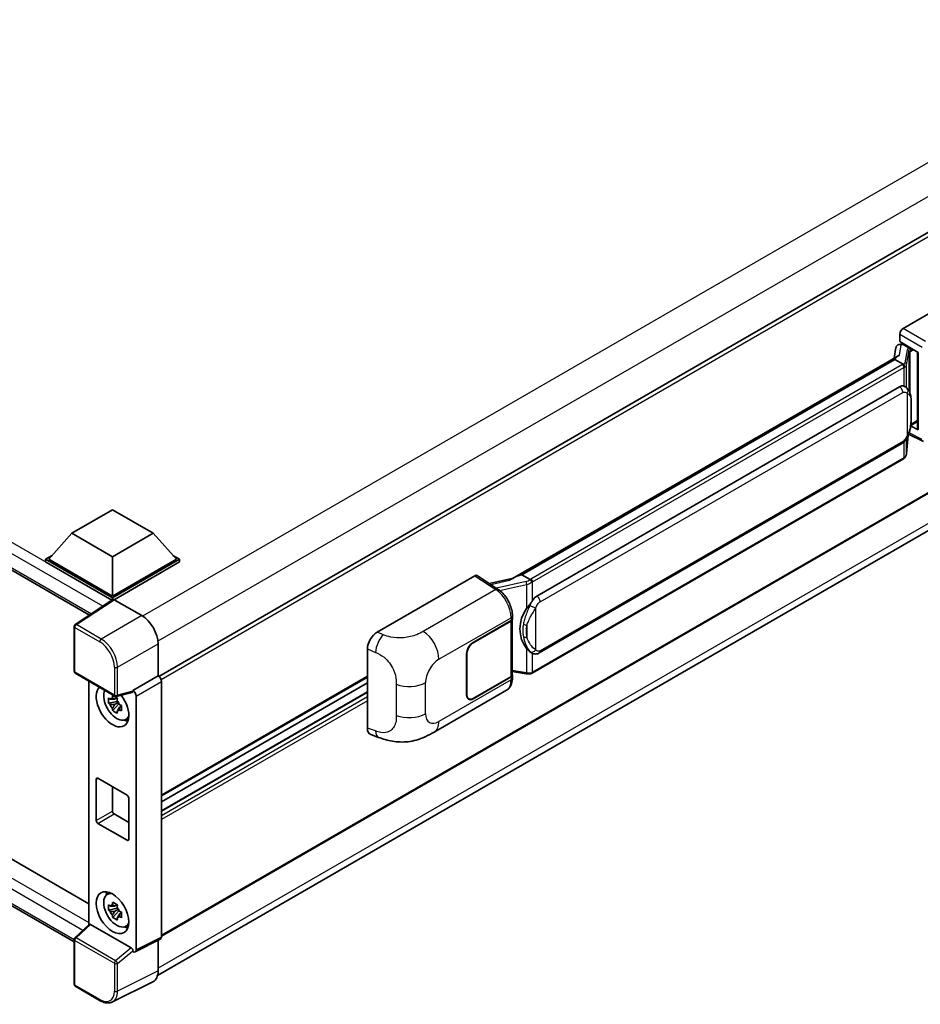
# Model space of a CAD drawing. Units: millimetres. Extents: x 0 to 10236, y 1 to 1406.
# Drawn here: x 1280 to 1436, y 214 to 385 of the extents above; entities that cross this region are included whole.
import ezdxf

# ---------------------------------------------------------------- set-up
doc = ezdxf.new("R2010")
doc.units = ezdxf.units.MM
doc.layers.add('Visible (ISO)', color=7, linetype='Continuous', lineweight=35)
doc.layers.add('Visible Narrow (ISO)', color=7, linetype='Continuous', lineweight=25)

msp = doc.modelspace()

# ---------------------------------------------------------------- linework, layer by layer
at = {"layer": 'Visible (ISO)'}
for p, q in [((1483.4708, 374.6539), (1304.2121, 271.1588)), ((1131.6387, 374.493), (1292.1536, 281.8197)), ((1433.4659, 331.6045), (1450.4165, 341.3909)), ((1432.9005, 329.3185), (1432.9005, 330.6253)), ((1483.8708, 329.5436), (1304.6313, 226.0597)), ((1432.7157, 328.7963), (1433.1428, 328.895)), ((1432.9005, 329.3185), (1436.1204, 327.4595)), ((1433.0923, 328.8833), (1433.3733, 329.0455)), ((1433.4719, 328.8319), (1434.6032, 328.1787)), ((1365.6397, 288.1673), (1432.5458, 326.7955)), ((1432.237, 328.2933), (1431.9038, 326.4249)), ((1436.0033, 327.5271), (1436.0033, 314.1485)), ((1436.1204, 327.4595), (1436.1204, 313.9932)), ((1432.0576, 326.2191), (1367.2753, 288.817)), ((1432.0576, 326.2191), (1432.0783, 326.3382)), ((1433.462, 325.4083), (1432.0576, 326.2191)), ((1135.0671, 322.2966), (1292.0516, 231.6616)), ((1303.9719, 219.2079), (1483.1092, 322.6328)), ((1369.8634, 285.1019), (1432.8637, 321.4752)), ((1433.8099, 321.5055), (1433.7948, 321.5142)), ((1289.4779, 225.0666), (1131.6387, 316.1951)), ((1434.7917, 314.7587), (1434.8082, 314.7739)), ((1434.8004, 314.7667), (1436.0033, 315.4612)), ((1434.0899, 309.8925), (1434.3839, 313.0988)), ((1434.4418, 313.2409), (1436.9962, 311.9651)), ((1436.1204, 313.9932), (1434.7796, 314.6629)), ((1370.2634, 275.2317), (1433.2637, 311.605)), ((1433.543, 308.9784), (1369.0184, 271.7251)), ((1289.075, 296.0218), (1296.1461, 300.1042)), ((1296.1461, 300.1042), (1303.2171, 296.0218)), ((1289.075, 296.0218), (1285.0586, 291.5147)), ((1296.1461, 291.9393), (1289.075, 296.0218)), ((1303.2171, 296.0218), (1296.1461, 291.9393)), ((1303.2171, 296.0218), (1307.2335, 291.5147)), ((1284.4929, 291.5147), (1285.6581, 292.1874)), ((1284.4929, 291.0575), (1284.4929, 291.5147)), ((1296.1461, 284.7868), (1284.4929, 291.5147)), ((1296.042, 284.3896), (1284.4929, 291.0575)), ((1296.1461, 285.1134), (1285.0586, 291.5147)), ((1296.1461, 291.9393), (1296.1461, 285.1134)), ((1307.2335, 291.5147), (1296.1461, 285.1134)), ((1307.7992, 291.5147), (1296.1461, 284.7868)), ((1307.7992, 291.0575), (1296.4289, 284.4928)), ((1306.634, 292.1874), (1307.7992, 291.5147)), ((1307.7992, 291.0575), (1307.7992, 291.5147)), ((1342.1283, 278.8707), (1359.0789, 288.6572)), ((1359.4924, 288.6884), (1363.1441, 286.2749)), ((1365.7944, 288.2566), (1361.5836, 287.3063)), ((1366.9717, 288.7489), (1367.2753, 288.817)), ((1367.2753, 288.817), (1368.6797, 288.0062)), ((1296.222, 284.5085), (1289.6574, 280.1699)), ((1296.042, 284.3896), (1296.0046, 284.4112)), ((1296.0046, 284.3649), (1296.0046, 284.4112)), ((1296.1461, 284.4584), (1296.1461, 284.7868)), ((1296.4287, 284.4929), (1301.239, 281.7157)), ((1358.7957, 277.0627), (1365.3762, 280.8619)), ((1358.7957, 276.9974), (1365.3435, 280.7778)), ((1365.5778, 281.0579), (1365.5778, 271.437)), ((1365.6105, 281.1885), (1365.6105, 281.6915)), ((1289.4779, 272.0555), (1289.4779, 279.8362)), ((1304.0657, 276.8198), (1304.0657, 271.2656)), ((1340.4109, 262.1906), (1340.4109, 275.9315)), ((1357.6644, 267.9179), (1357.6644, 275.1031)), ((1357.7209, 267.9506), (1357.7209, 275.1358)), ((1368.9172, 275.2411), (1368.9021, 275.2498)), ((1365.5778, 271.9876), (1367.9962, 271.637)), ((1289.6779, 271.7091), (1296.5574, 267.7373)), ((1292.0516, 270.3387), (1292.0516, 228.0149)), ((1304.0657, 271.2656), (1299.6749, 268.7306)), ((1304.0657, 271.2656), (1304.066, 271.2654)), ((1340.4109, 271.0487), (1304.6313, 250.3913)), ((1304.6313, 270.2862), (1304.6313, 225.868)), ((1365.3435, 271.1105), (1358.7957, 267.3301)), ((1365.3762, 271.064), (1358.7957, 267.2648)), ((1365.6105, 270.8876), (1365.6105, 271.3906)), ((1299.6749, 268.5827), (1299.6749, 268.7306)), ((1299.6749, 268.7306), (1299.6752, 268.7304)), ((1340.4109, 270.0408), (1304.6313, 249.3835)), ((1352.0218, 261.498), (1364.5709, 268.7433)), ((1296.9222, 267.4243), (1296.5184, 267.1912)), ((1299.555, 268.3776), (1296.8553, 267.6959)), ((1296.9794, 267.219), (1296.9794, 267.3931)), ((1296.9794, 266.8086), (1296.9794, 266.8963)), ((1300.2405, 267.7512), (1300.2405, 223.6751)), ((1340.4109, 268.4564), (1304.6313, 247.799)), ((1358.0357, 267.2548), (1357.7859, 267.399)), ((1296.9794, 266.8086), (1295.4605, 266.4895)), ((1296.1925, 265.2216), (1297.2284, 266.3774)), ((1296.5184, 266.255), (1297.1633, 266.6273)), ((1297.0907, 266.7444), (1296.9794, 266.8086)), ((1297.2284, 266.3774), (1297.2284, 266.5059)), ((1297.2284, 266.3774), (1297.3044, 266.3336)), ((1297.733, 266.02), (1297.3292, 265.7869)), ((1297.5838, 266.1722), (1297.7346, 266.0852)), ((1298.3799, 263.6406), (1298.935, 263.8863)), ((1341.0362, 261.047), (1342.3643, 260.5746)), ((1293.3176, 246.1175), (1293.3176, 253.3027)), ((1293.6005, 253.466), (1298.6916, 250.5266)), ((1296.1461, 251.9963), (1296.1461, 247.7505)), ((1298.9745, 250.0367), (1298.9745, 242.8515)), ((1296.4289, 247.2606), (1298.9745, 245.7909)), ((1298.6916, 242.6882), (1293.6005, 245.6276)), ((1295.185, 233.2484), (1295.6754, 233.6064)), ((1296.9222, 231.4985), (1296.5184, 231.2654)), ((1296.9794, 231.2932), (1296.9794, 231.4673)), ((1296.9794, 230.8828), (1296.9794, 230.9705)), ((1296.9794, 230.8828), (1295.4605, 230.5636)), ((1296.1925, 229.2958), (1297.2284, 230.4516)), ((1296.5184, 230.3291), (1297.1633, 230.7015)), ((1297.0907, 230.8186), (1296.9794, 230.8828)), ((1297.2284, 230.4516), (1297.2284, 230.58)), ((1297.2284, 230.4516), (1297.3044, 230.4077)), ((1297.733, 230.0941), (1297.3292, 229.861)), ((1297.5838, 230.2464), (1297.7346, 230.1593)), ((1289.6062, 225.7512), (1292.1122, 228.071)), ((1299.3943, 223.993), (1292.3321, 228.0703)), ((1298.3799, 227.7147), (1298.935, 227.9604)), ((1289.4779, 217.6771), (1289.4779, 225.4577)), ((1304.4516, 225.4943), (1300.0608, 223.3014)), ((1304.0657, 225.3015), (1304.0657, 219.9876)), ((1299.6749, 223.3489), (1299.6749, 223.4968)), ((1299.6752, 223.3487), (1299.6749, 223.3489)), ((1294.0133, 214.8276), (1289.6779, 217.3307)), ((1303.167, 218.1191), (1296.1273, 214.6033))]:
    msp.add_line(p, q, dxfattribs=at)
for centre, start, end in [((1289.8779, 279.8362), 123.461292, 180), ((1289.8779, 272.0555), 180, 240), ((1296.7574, 268.0837), 240, 284.173003), ((1289.8779, 225.4577), 132.789481, 180), ((1289.8779, 217.6771), 180, 240)]:
    msp.add_arc(centre, 0.4, start, end, dxfattribs=at)
for centre, major_axis, ratio, start_param, end_param in [((1433.4665, 330.9513), (-0.4, -0.6928), 0.5780539, 3.9275998, 5.49717816), ((1433.0048, 328.0421), (-0.606, 0.5762), 0.8492429, 5.1814121, 6.75220843), ((1433.3888, 328.1307), (-0.2951, 0.749), 0.65380937, 5.5951678, 6.18580465), ((1436.0125, 326.9495), (-3.9345, -0.6787), 0.21633748, 5.61025527, 6.20624454), ((1433.0899, 328.5189), (-0.7892, -0.5696), 0.60953579, 5.67908615, 5.72119938), ((1434.5617, 327.8281), (0.1475, -0.3745), 0.65380937, 0.88277882, 2.45357514), ((1432.8637, 316.5599), (-0.6121, -5.0596), 0.40142867, 3.06684122, 3.43431766), ((1434.5617, 315.0907), (0.2383, -0.3236), 0.48800029, 0.05438476, 0.7310134), ((1436.4033, 314.1565), (0.3999, 0.0117), 0.55686057, 3.12531633, 3.9107145), ((1359.0782, 288.0032), (0.4005, 0.6937), 0.5766475, 6.24832118, 7.06797448), ((1363.7731, 285.2421), (3.8497, 3.4203), 0.24152145, 0.41117356, 1.00716283), ((1296.0046, 283.4314), (0.6, 1.0392), 0.57735027, 0.78539816, 1.17435442), ((1296.4291, 284.1659), (-0.2002, 0.3468), 0.5766475, 5.49839613, 6.31804944), ((1369.8634, 280.1866), (-0.6121, -5.0596), 0.40142867, 3.43431766, 3.80179411), ((1370.8936, 279.5918), (-0.3662, -4.9091), 0.80430597, 4.02238856, 5.58737002), ((1301.2355, 278.4498), (-2, 3.4641), 0.5780539, 3.9275998, 5.49717816), ((1364.7778, 281.1044), (0.8, 0), 0.57735027, 5.49778714, 6.15636264), ((1364.8105, 281.1885), (0.8, 0), 0.57735027, 5.49778714, 6.28318531), ((1342.1398, 276.9166), (-1.2405, -2.0725), 0.58101844, 3.94848943, 5.51262657), ((1358.7957, 275.7563), (-0.8, -1.3856), 0.57735027, 3.92699082, 5.49778714), ((1358.7957, 275.7563), (0.76, 1.3164), 0.57735027, 0.78539816, 2.35619449), ((1304.0653, 270.6122), (-0.4, 0.6928), 0.5780539, 3.9275998, 5.49717816), ((1364.7778, 271.437), (0.8, 0), 0.57735027, 5.49778714, 6.28318531), ((1364.8105, 271.3906), (0.8, 0), 0.57735027, 5.49778714, 6.56987888), ((1296.1461, 266.04), (2, -3.4641), 0.57735027, 3.29297256, 8.06771222), ((1296.8815, 266.4646), (-1.6005, 2.7722), 0.57735027, 0.35706869, 3.53279276), ((1299.3918, 268.749), (-0.1948, 0.359), 0.5718249, 2.9967698, 3.95327169), ((1299.6745, 268.0772), (0.4, -0.6928), 0.5780539, 0.78600715, 2.3555855), ((1296.5372, 266.2658), (-0.6262, 1.0846), 0.57735027, 5.97330265, 6.59306797), ((1296.5372, 266.2658), (0.6262, -1.0846), 0.57735027, 1.26091366, 1.88067899), ((1358.7957, 268.5711), (-0.8, -1.3856), 0.57735027, 5.49778714, 7.06858347), ((1358.7957, 268.5711), (-0.76, -1.3164), 0.57735027, 5.49778714, 7.06858347), ((1296.5372, 266.2658), (-0.6262, 1.0846), 0.57735027, 1.26091366, 1.88067899), ((1296.5372, 266.2658), (0.6262, -1.0846), 0.57735027, 5.97330265, 6.59306797), ((1297.8431, 267.0198), (2, -3.4641), 0.57735027, 5.62163033, 5.84503628), ((1342.1398, 263.2018), (-1.2479, -2.0869), 0.57333637, 5.51880849, 6.397242), ((1293.6005, 253.1394), (-0.2, 0.3464), 0.57735027, 5.49778714, 7.06858347), ((1298.6916, 250.2), (0.2, -0.3464), 0.57735027, 0.78539816, 2.35619449), ((1296.4289, 247.5872), (0.2, -0.3464), 0.57735027, 3.92699082, 5.49778714), ((1293.6005, 245.9542), (-0.2, 0.3464), 0.57735027, 0.78539816, 2.35619449), ((1298.6916, 243.0148), (0.2, -0.3464), 0.57735027, 5.49778714, 7.06858347), ((1296.8815, 230.5387), (-1.6005, 2.7722), 0.57735027, 5.8919852, 9.81597807), ((1297.8431, 231.094), (2, -3.4641), 0.57735027, 3.57974168, 3.80314763), ((1296.5372, 230.34), (-0.6262, 1.0846), 0.57735027, 5.97330265, 6.59306797), ((1296.5372, 230.34), (0.6262, -1.0846), 0.57735027, 1.26091366, 1.88067899), ((1296.5372, 230.34), (-0.6262, 1.0846), 0.57735027, 1.26091366, 1.88067899), ((1296.5372, 230.34), (0.6262, -1.0846), 0.57735027, 5.97330265, 6.59306797), ((1292.3346, 227.7318), (0.1948, -0.359), 0.5718249, 2.39113693, 3.28641551), ((1297.8431, 231.094), (2, -3.4641), 0.57735027, 5.62163033, 5.84503628), ((1304.0653, 226.1956), (0.4005, -0.6937), 0.5766475, 6.24832118, 7.06797448), ((1299.3918, 223.6573), (0.1928, -0.3561), 0.58179756, 0.82141755, 2.38355232), ((1299.6745, 224.0027), (0.4005, -0.6937), 0.5766475, 5.49839613, 7.06797448), ((1301.2355, 221.6256), (2.0024, -3.4683), 0.5766475, 6.24832118, 7.06797448)]:
    msp.add_ellipse(centre, major_axis=major_axis, ratio=ratio, start_param=start_param, end_param=end_param, dxfattribs=at)
msp.add_ellipse((1296.1461, 230.1142), major_axis=(-2, 3.4641), ratio=0.57735027, dxfattribs=at)
for points in [[(1433.4709, 325.4035), (1433.4677, 325.4051), (1433.4647, 325.4067), (1433.462, 325.4083)], [(1433.6259, 321.5871), (1433.6899, 321.5669), (1433.746, 321.5423), (1433.7949, 321.514)], [(1368.6797, 288.0062), (1368.6824, 288.0046), (1368.6852, 288.0028), (1368.6878, 288.0009)]]:
    msp.add_open_spline(points, degree=3, dxfattribs=at)
for points, knots in [([(1433.7363, 324.909), (1433.7364, 324.9098), (1433.7364, 324.9105), (1433.7409, 324.9554), (1433.7379, 325.0025), (1433.7172, 325.0999), (1433.6991, 325.1492), (1433.6497, 325.2414), (1433.6191, 325.2834), (1433.5493, 325.3547), (1433.5109, 325.3833), (1433.4709, 325.4035)], [-0.0778087689, -0.0778087689, -0.0778087689, -0.0778087689, -0.0774791395, -0.0774791395, -0.0585788033, -0.0585788033, -0.0389062325, -0.0389062325, -0.0193765361, -0.0193765361, 0, 0, 0, 0]), ([(1434.2079, 321.1862), (1434.1868, 321.2086), (1434.1648, 321.2309), (1434.1188, 321.2753), (1434.0948, 321.2974), (1434.0446, 321.341), (1434.0184, 321.3626), (1433.9634, 321.405), (1433.9347, 321.4259), (1433.8745, 321.4666), (1433.843, 321.4864), (1433.8099, 321.5055)], [-0.1703054541, -0.1703054541, -0.1703054541, -0.1703054541, -0.1584465752, -0.1584465752, -0.1465876964, -0.1465876964, -0.1347288175, -0.1347288175, -0.1228699387, -0.1228699387, -0.1110110598, -0.1110110598, -0.1110110598, -0.1110110598]), ([(1434.8905, 318.6377), (1434.888, 318.8069), (1434.8838, 318.9735), (1434.8673, 319.3045), (1434.8551, 319.469), (1434.8155, 319.7994), (1434.7882, 319.9652), (1434.7049, 320.3046), (1434.6492, 320.4782), (1434.4821, 320.8321), (1434.3696, 321.0147), (1434.2079, 321.1862)], [-0.42564821, -0.42564821, -0.42564821, -0.42564821, -0.340518568, -0.340518568, -0.255388926, -0.255388926, -0.170259284, -0.170259284, -0.085129642, -0.085129642, 0, 0, 0, 0]), ([(1434.8905, 316.542), (1434.8923, 316.6952), (1434.8938, 316.8461), (1434.8959, 317.143), (1434.8967, 317.2889), (1434.8974, 317.575), (1434.8974, 317.7151), (1434.8967, 317.9896), (1434.8959, 318.1238), (1434.8938, 318.3857), (1434.8923, 318.5135), (1434.8905, 318.6377)], [-0.318622721, -0.318622721, -0.318622721, -0.318622721, -0.254898176, -0.254898176, -0.191173632, -0.191173632, -0.127449088, -0.127449088, -0.063724544, -0.063724544, 0, 0, 0, 0]), ([(1434.355, 313.0333), (1434.4728, 313.2942), (1434.5537, 313.5494), (1434.6811, 314.0491), (1434.7263, 314.2923), (1434.796, 314.7683), (1434.8205, 315.0018), (1434.8566, 315.4595), (1434.8682, 315.6837), (1434.8839, 316.1215), (1434.8881, 316.3349), (1434.8905, 316.542)], [-0.425024641, -0.425024641, -0.425024641, -0.425024641, -0.340019712, -0.340019712, -0.255014784, -0.255014784, -0.170009856, -0.170009856, -0.085004928, -0.085004928, 0, 0, 0, 0]), ([(1433.2637, 311.605), (1433.4016, 311.6846), (1433.5166, 311.7812), (1433.7092, 311.9726), (1433.7891, 312.0699), (1433.9334, 312.2643), (1433.9966, 312.3607), (1434.1122, 312.5515), (1434.1649, 312.6466), (1434.2629, 312.836), (1434.3083, 312.9303), (1434.3521, 313.0269), (1434.3536, 313.0301), (1434.355, 313.0333)], [-0.170496085, -0.170496085, -0.170496085, -0.170496085, -0.1375677, -0.1375677, -0.103468483, -0.103468483, -0.069369266, -0.069369266, -0.035270049, -0.035270049, -0.001170832, -0.001170832, 0, 0, 0, 0]), ([(1433.6998, 309.0851), (1433.7425, 309.1302), (1433.7825, 309.1774), (1433.8565, 309.2755), (1433.8904, 309.3264), (1433.9515, 309.4318), (1433.9786, 309.4862), (1434.0249, 309.598), (1434.0442, 309.6554), (1434.0739, 309.7725), (1434.0844, 309.8322), (1434.0899, 309.8925)], [-1.489339836, -1.489339836, -1.489339836, -1.489339836, -1.362514136, -1.362514136, -1.235688435, -1.235688435, -1.108862734, -1.108862734, -0.982037034, -0.982037034, -0.855211333, -0.855211333, -0.855211333, -0.855211333]), ([(1433.543, 308.9784), (1433.5529, 308.9841), (1433.5626, 308.9899), (1433.582, 309.0017), (1433.5916, 309.0077), (1433.6107, 309.0199), (1433.6201, 309.0261), (1433.6389, 309.0387), (1433.6482, 309.0451), (1433.6665, 309.0582), (1433.6756, 309.0648), (1433.6846, 309.0716)], [4.71238898, 4.71238898, 4.71238898, 4.71238898, 4.738118847, 4.738118847, 4.763848714, 4.763848714, 4.789578581, 4.789578581, 4.815308448, 4.815308448, 4.841038315, 4.841038315, 4.841038315, 4.841038315]), ([(1433.7363, 309.2323), (1433.7364, 309.2316), (1433.7364, 309.2309), (1433.7409, 309.193), (1433.7379, 309.1594), (1433.7188, 309.1064), (1433.7042, 309.0862), (1433.6846, 309.0716)], [-0.0003297628, -0.0003297628, -0.0003297628, -0.0003297628, 0, 0, 0.0189079865, 0.0189079865, 0.0357441925, 0.0357441925, 0.0357441925, 0.0357441925]), ([(1368.9788, 287.5212), (1368.9787, 287.5219), (1368.9786, 287.5226), (1368.9726, 287.5614), (1368.9608, 287.6035), (1368.9261, 287.6927), (1368.903, 287.7392), (1368.8489, 287.8286), (1368.8183, 287.8707), (1368.7538, 287.945), (1368.7205, 287.9766), (1368.6878, 288.0009)], [-0.0003297628, -0.0003297628, -0.0003297628, -0.0003297628, 0, 0, 0.0189079865, 0.0189079865, 0.0385885202, 0.0385885202, 0.0581261217, 0.0581261217, 0.0775105008, 0.0775105008, 0.0775105008, 0.0775105008]), ([(1365.6105, 281.6915), (1365.6105, 282.0275), (1365.5677, 282.374), (1365.409, 283.0708), (1365.2929, 283.421), (1364.9983, 284.103), (1364.8198, 284.4347), (1364.4129, 285.0563), (1364.1845, 285.3461), (1363.6902, 285.8627), (1363.4245, 286.0896), (1363.1441, 286.2749)], [0, 0, 0, 0, 0.30717795, 0.30717795, 0.6143559, 0.6143559, 0.92153385, 0.92153385, 1.22871179, 1.22871179, 1.53588974, 1.53588974, 1.53588974, 1.53588974]), ([(1368.0815, 282.9438), (1368.2237, 283.1269), (1368.3757, 283.3286), (1368.7246, 283.7996), (1368.9232, 284.0721), (1369.1012, 284.3338)], [0.251927497, 0.251927497, 0.251927497, 0.251927497, 0.346143771, 0.346143771, 0.465492697, 0.465492697, 0.465492697, 0.465492697]), ([(1368.9023, 275.2498), (1368.7808, 275.32), (1368.6545, 275.4178), (1368.3757, 275.6739), (1368.2237, 275.8412), (1368.0815, 276.0128)], [1.13986773, 1.13986773, 1.13986773, 1.13986773, 1.216302642, 1.216302642, 1.310518917, 1.310518917, 1.310518917, 1.310518917]), ([(1368.9172, 275.2411), (1368.9791, 275.2053), (1369.0466, 275.172), (1369.1947, 275.1145), (1369.2755, 275.0902), (1369.4513, 275.0573), (1369.5471, 275.0486), (1369.7493, 275.0556), (1369.8553, 275.0716), (1370.0663, 275.1326), (1370.1704, 275.178), (1370.2634, 275.2317)], [-0.11101106, -0.11101106, -0.11101106, -0.11101106, -0.088808848, -0.088808848, -0.066606636, -0.066606636, -0.044404424, -0.044404424, -0.022202212, -0.022202212, 0, 0, 0, 0]), ([(1364.5709, 268.7433), (1364.7169, 268.8276), (1364.8504, 268.9326), (1365.0832, 269.1718), (1365.1826, 269.3058), (1365.3474, 269.5908), (1365.4131, 269.7419), (1365.5151, 270.0544), (1365.5516, 270.216), (1365.5993, 270.5467), (1365.6105, 270.7158), (1365.6105, 270.8876)], [-0.785398163, -0.785398163, -0.785398163, -0.785398163, -0.628318531, -0.628318531, -0.471238898, -0.471238898, -0.314159265, -0.314159265, -0.157079633, -0.157079633, 0, 0, 0, 0]), ([(1367.9962, 271.637), (1368.0545, 271.6286), (1368.1127, 271.6217), (1368.2283, 271.6111), (1368.2857, 271.6074), (1368.399, 271.6034), (1368.455, 271.603), (1368.565, 271.6058), (1368.619, 271.609), (1368.7249, 271.6191), (1368.7767, 271.626), (1368.8273, 271.635)], [0.855211333, 0.855211333, 0.855211333, 0.855211333, 0.984372553, 0.984372553, 1.113533773, 1.113533773, 1.242694993, 1.242694993, 1.371856212, 1.371856212, 1.501017432, 1.501017432, 1.501017432, 1.501017432]), ([(1368.9788, 271.8445), (1368.9787, 271.8437), (1368.9786, 271.843), (1368.9726, 271.799), (1368.9608, 271.7603), (1368.9261, 271.695), (1368.903, 271.6695), (1368.8607, 271.6442), (1368.8444, 271.6381), (1368.8273, 271.635)], [-0.0778087689, -0.0778087689, -0.0778087689, -0.0778087689, -0.0774791395, -0.0774791395, -0.0585788033, -0.0585788033, -0.0389062325, -0.0389062325, -0.0279382932, -0.0279382932, -0.0279382932, -0.0279382932]), ([(1368.8598, 271.6449), (1368.8707, 271.6497), (1368.8816, 271.6547), (1368.9032, 271.6647), (1368.9139, 271.6699), (1368.9352, 271.6804), (1368.9458, 271.6857), (1368.9668, 271.6966), (1368.9773, 271.7022), (1368.998, 271.7135), (1369.0082, 271.7193), (1369.0184, 271.7251)], [4.579355382, 4.579355382, 4.579355382, 4.579355382, 4.605962102, 4.605962102, 4.632568821, 4.632568821, 4.659175541, 4.659175541, 4.685782261, 4.685782261, 4.71238898, 4.71238898, 4.71238898, 4.71238898]), ([(1295.4605, 266.4895), (1295.4475, 266.6479), (1295.4415, 266.8057), (1295.4415, 267.1014), (1295.4475, 267.2618), (1295.4605, 267.4257)], [4.331071921, 4.331071921, 4.331071921, 4.331071921, 4.398975087, 4.398975087, 4.466878254, 4.466878254, 4.466878254, 4.466878254]), ([(1295.4605, 267.4257), (1295.5314, 267.365), (1295.6035, 267.3052), (1295.701, 267.227), (1295.7254, 267.2077), (1295.7498, 267.1885)], [4.4863158772, 4.4863158772, 4.4863158772, 4.4863158772, 4.5307133937, 4.5307133937, 4.5453911286, 4.5453911286, 4.5453911286, 4.5453911286]), ([(1296.1317, 267.409), (1296.1361, 267.4448), (1296.1407, 267.4808), (1296.1596, 267.6262), (1296.1754, 267.7368), (1296.1925, 267.8483)], [4.8174915459, 4.8174915459, 4.8174915459, 4.8174915459, 4.8321692807, 4.8321692807, 4.8765667973, 4.8765667973, 4.8765667973, 4.8765667973]), ([(1296.1925, 267.8483), (1296.3232, 267.7674), (1296.4569, 267.6877), (1296.713, 267.5398), (1296.8548, 267.4605), (1297.0033, 267.3802)], [4.331071921, 4.331071921, 4.331071921, 4.331071921, 4.398975087, 4.398975087, 4.466878254, 4.466878254, 4.466878254, 4.466878254]), ([(1297.0033, 267.3802), (1296.9862, 267.2686), (1296.9705, 267.1581), (1296.9515, 267.0127), (1296.9469, 266.9767), (1296.9426, 266.9409)], [4.4863158772, 4.4863158772, 4.4863158772, 4.4863158772, 4.5307133937, 4.5307133937, 4.5453911286, 4.5453911286, 4.5453911286, 4.5453911286]), ([(1295.7498, 266.2522), (1295.7254, 266.2714), (1295.701, 266.2907), (1295.6035, 266.3689), (1295.5314, 266.4287), (1295.4605, 266.4895)], [4.8174915459, 4.8174915459, 4.8174915459, 4.8174915459, 4.8321692807, 4.8321692807, 4.8765667973, 4.8765667973, 4.8765667973, 4.8765667973]), ([(1296.1925, 265.2216), (1296.1754, 265.3133), (1296.1596, 265.4057), (1296.1407, 265.5292), (1296.1361, 265.56), (1296.1317, 265.5908)], [4.4863158772, 4.4863158772, 4.4863158772, 4.4863158772, 4.5307133937, 4.5307133937, 4.5453911286, 4.5453911286, 4.5453911286, 4.5453911286]), ([(1297.0033, 264.7535), (1296.8548, 264.8242), (1296.713, 264.8991), (1296.4569, 265.0469), (1296.3232, 265.1311), (1296.1925, 265.2216)], [4.331071921, 4.331071921, 4.331071921, 4.331071921, 4.398975087, 4.398975087, 4.466878254, 4.466878254, 4.466878254, 4.466878254]), ([(1297.3245, 266.2794), (1297.3577, 266.2652), (1297.3911, 266.2512), (1297.5266, 266.1949), (1297.6302, 266.1533), (1297.7353, 266.1123)], [4.8174915459, 4.8174915459, 4.8174915459, 4.8174915459, 4.8321692807, 4.8321692807, 4.8765667973, 4.8765667973, 4.8765667973, 4.8765667973]), ([(1297.7353, 265.1761), (1297.6302, 265.217), (1297.5266, 265.2587), (1297.3911, 265.3149), (1297.3577, 265.329), (1297.3245, 265.3431)], [4.4863158772, 4.4863158772, 4.4863158772, 4.4863158772, 4.5307133937, 4.5307133937, 4.5453911286, 4.5453911286, 4.5453911286, 4.5453911286]), ([(1297.7353, 266.1123), (1297.7306, 265.9436), (1297.7284, 265.781), (1297.7284, 265.4854), (1297.7306, 265.3298), (1297.7353, 265.1761)], [4.331071921, 4.331071921, 4.331071921, 4.331071921, 4.398975087, 4.398975087, 4.466878254, 4.466878254, 4.466878254, 4.466878254]), ([(1296.9426, 265.1226), (1296.9469, 265.0918), (1296.9515, 265.0611), (1296.9705, 264.9376), (1296.9862, 264.8452), (1297.0033, 264.7535)], [4.8174915459, 4.8174915459, 4.8174915459, 4.8174915459, 4.8321692807, 4.8321692807, 4.8765667973, 4.8765667973, 4.8765667973, 4.8765667973]), ([(1352.0218, 261.498), (1351.555, 261.2286), (1351.0048, 260.9255), (1349.9566, 260.4563), (1349.4411, 260.259), (1348.4515, 259.9765), (1347.98, 259.8778), (1347.045, 259.7679), (1346.5752, 259.7537), (1345.6611, 259.7896), (1345.2088, 259.8393), (1343.9345, 260.05), (1343.0993, 260.3132), (1342.3643, 260.5746)], [0, 0, 0, 0, 0.24648635, 0.24648635, 0.47055558, 0.47055558, 0.64899431, 0.64899431, 0.82358511, 0.82358511, 1.00416753, 1.00416753, 1.34397561, 1.34397561, 1.34397561, 1.34397561]), ([(1295.4605, 230.5636), (1295.4475, 230.7221), (1295.4415, 230.8799), (1295.4415, 231.1756), (1295.4475, 231.3359), (1295.4605, 231.4999)], [4.331071921, 4.331071921, 4.331071921, 4.331071921, 4.398975087, 4.398975087, 4.466878254, 4.466878254, 4.466878254, 4.466878254]), ([(1295.4605, 231.4999), (1295.5314, 231.4391), (1295.6035, 231.3793), (1295.701, 231.3011), (1295.7254, 231.2818), (1295.7498, 231.2626)], [4.4863158772, 4.4863158772, 4.4863158772, 4.4863158772, 4.5307133937, 4.5307133937, 4.5453911286, 4.5453911286, 4.5453911286, 4.5453911286]), ([(1296.1317, 231.4831), (1296.1361, 231.519), (1296.1407, 231.555), (1296.1596, 231.7004), (1296.1754, 231.8109), (1296.1925, 231.9225)], [4.8174915459, 4.8174915459, 4.8174915459, 4.8174915459, 4.8321692807, 4.8321692807, 4.8765667973, 4.8765667973, 4.8765667973, 4.8765667973]), ([(1296.1925, 231.9225), (1296.3232, 231.8415), (1296.4569, 231.7618), (1296.713, 231.614), (1296.8548, 231.5346), (1297.0033, 231.4543)], [4.331071921, 4.331071921, 4.331071921, 4.331071921, 4.398975087, 4.398975087, 4.466878254, 4.466878254, 4.466878254, 4.466878254]), ([(1297.0033, 231.4543), (1296.9862, 231.3428), (1296.9705, 231.2323), (1296.9515, 231.0868), (1296.9469, 231.0509), (1296.9426, 231.015)], [4.4863158772, 4.4863158772, 4.4863158772, 4.4863158772, 4.5307133937, 4.5307133937, 4.5453911286, 4.5453911286, 4.5453911286, 4.5453911286]), ([(1295.7498, 230.3264), (1295.7254, 230.3456), (1295.701, 230.3649), (1295.6035, 230.4431), (1295.5314, 230.5029), (1295.4605, 230.5636)], [4.8174915459, 4.8174915459, 4.8174915459, 4.8174915459, 4.8321692807, 4.8321692807, 4.8765667973, 4.8765667973, 4.8765667973, 4.8765667973]), ([(1296.1925, 229.2958), (1296.1754, 229.3875), (1296.1596, 229.4799), (1296.1407, 229.6034), (1296.1361, 229.6341), (1296.1317, 229.6649)], [4.4863158772, 4.4863158772, 4.4863158772, 4.4863158772, 4.5307133937, 4.5307133937, 4.5453911286, 4.5453911286, 4.5453911286, 4.5453911286]), ([(1297.0033, 228.8276), (1296.8548, 228.8983), (1296.713, 228.9732), (1296.4569, 229.1211), (1296.3232, 229.2052), (1296.1925, 229.2958)], [4.331071921, 4.331071921, 4.331071921, 4.331071921, 4.398975087, 4.398975087, 4.466878254, 4.466878254, 4.466878254, 4.466878254]), ([(1297.3245, 230.3535), (1297.3577, 230.3394), (1297.3911, 230.3253), (1297.5266, 230.2691), (1297.6302, 230.2274), (1297.7353, 230.1865)], [4.8174915459, 4.8174915459, 4.8174915459, 4.8174915459, 4.8321692807, 4.8321692807, 4.8765667973, 4.8765667973, 4.8765667973, 4.8765667973]), ([(1297.7353, 229.2502), (1297.6302, 229.2912), (1297.5266, 229.3328), (1297.3911, 229.3891), (1297.3577, 229.4031), (1297.3245, 229.4173)], [4.4863158772, 4.4863158772, 4.4863158772, 4.4863158772, 4.5307133937, 4.5307133937, 4.5453911286, 4.5453911286, 4.5453911286, 4.5453911286]), ([(1297.7353, 230.1865), (1297.7306, 230.0178), (1297.7284, 229.8552), (1297.7284, 229.5595), (1297.7306, 229.4039), (1297.7353, 229.2502)], [4.331071921, 4.331071921, 4.331071921, 4.331071921, 4.398975087, 4.398975087, 4.466878254, 4.466878254, 4.466878254, 4.466878254]), ([(1296.9426, 229.1968), (1296.9469, 229.166), (1296.9515, 229.1353), (1296.9705, 229.0117), (1296.9862, 228.9194), (1297.0033, 228.8276)], [4.8174915459, 4.8174915459, 4.8174915459, 4.8174915459, 4.8321692807, 4.8321692807, 4.8765667973, 4.8765667973, 4.8765667973, 4.8765667973]), ([(1296.1273, 214.6033), (1296.0033, 214.5414), (1295.8711, 214.4956), (1295.5975, 214.4373), (1295.4562, 214.4246), (1295.17, 214.4302), (1295.0251, 214.4483), (1294.7347, 214.5122), (1294.5892, 214.558), (1294.2997, 214.6746), (1294.1557, 214.7454), (1294.0133, 214.8276)], [0.03486413, 0.03486413, 0.03486413, 0.03486413, 0.184849139, 0.184849139, 0.334834148, 0.334834148, 0.484819157, 0.484819157, 0.634804167, 0.634804167, 0.784789176, 0.784789176, 0.784789176, 0.784789176])]:
    msp.add_open_spline(points, degree=3, knots=knots, dxfattribs=at)
for points, weights in [([(1296.5184, 267.1912), (1296.2369, 267.202), (1295.7498, 267.1885)], [1.35956394726, 1.22656475141, 1.03074466748]), ([(1296.1317, 267.409), (1296.387, 267.2887), (1296.5184, 267.1912)], [1.03074466748, 1.22656475141, 1.35956394726]), ([(1295.7498, 266.2522), (1296.2369, 266.2658), (1296.5184, 266.255)], [1.03074466748, 1.22656475141, 1.35956394726]), ([(1296.5184, 266.255), (1296.387, 266.0058), (1296.1317, 265.5908)], [1.35956394726, 1.22656475141, 1.03074466748]), ([(1296.9426, 265.1226), (1297.1978, 265.5377), (1297.3292, 265.7869)], [1.03074466748, 1.22656475141, 1.35956394726]), ([(1297.3292, 265.7869), (1297.3479, 265.6243), (1297.3245, 265.3431)], [1.35956394726, 1.22656475141, 1.03074466748]), ([(1296.5184, 231.2654), (1296.2369, 231.2762), (1295.7498, 231.2626)], [1.35956394726, 1.22656475141, 1.03074466748]), ([(1296.1317, 231.4831), (1296.387, 231.3628), (1296.5184, 231.2654)], [1.03074466748, 1.22656475141, 1.35956394726]), ([(1295.7498, 230.3264), (1296.2369, 230.3399), (1296.5184, 230.3291)], [1.03074466748, 1.22656475141, 1.35956394726]), ([(1296.5184, 230.3291), (1296.387, 230.0799), (1296.1317, 229.6649)], [1.35956394726, 1.22656475141, 1.03074466748]), ([(1296.9426, 229.1968), (1297.1978, 229.6118), (1297.3292, 229.861)], [1.03074466748, 1.22656475141, 1.35956394726]), ([(1297.3292, 229.861), (1297.3479, 229.6985), (1297.3245, 229.4173)], [1.35956394726, 1.22656475141, 1.03074466748])]:
    msp.add_rational_spline(points, weights, degree=2, dxfattribs=at)
at = {"layer": 'Visible Narrow (ISO)'}
for p, q in [((1480.8388, 385.2465), (1301.3754, 281.6332)), ((1483.3844, 380.8374), (1304.038, 277.2917)), ((1296.0046, 284.4112), (1132.2387, 378.9615)), ((1294.4595, 283.3437), (1131.3902, 377.4918)), ((1131.3902, 375.0423), (1292.4813, 282.0363)), ((1483.9536, 374.1442), (1304.5814, 270.5835)), ((1432.9005, 330.6253), (1436.808, 328.3693)), ((1437.3734, 329.3485), (1433.4659, 331.6045)), ((1483.9536, 329.7267), (1304.6313, 226.195)), ((1432.8441, 326.9493), (1433.1674, 328.7615)), ((1433.1674, 328.7615), (1433.4719, 328.8319)), ((1433.4719, 328.8319), (1433.6076, 328.9102)), ((1434.1781, 327.9122), (1433.7728, 325.6403)), ((1434.0906, 325.2645), (1434.4958, 327.5364)), ((1434.4958, 327.5364), (1434.4958, 320.7912)), ((1434.6032, 328.1787), (1434.5266, 328.161)), ((1434.739, 328.257), (1434.6032, 328.1787)), ((1434.7282, 327.6379), (1434.8446, 327.6648)), ((1434.7282, 320.2065), (1434.7282, 327.6379)), ((1434.8446, 327.6648), (1435.3047, 327.9304)), ((1366.9717, 288.7489), (1432.0783, 326.3382)), ((1433.343, 325.3282), (1368.8184, 288.0749)), ((1434.0906, 321.3007), (1434.0906, 325.2645)), ((1483.3879, 324.0113), (1304.0657, 220.4795)), ((1369.1012, 287.585), (1433.6259, 324.8383)), ((1433.6259, 324.8383), (1433.6259, 321.5871)), ((1132.2387, 320.6636), (1292.0516, 228.3956)), ((1370.429, 284.1221), (1433.4294, 320.4954)), ((1434.1915, 320.3108), (1434.1915, 313.0359)), ((1291.0011, 227.0425), (1131.3902, 319.1939)), ((1434.8886, 316.5192), (1434.8886, 318.5937)), ((1131.3902, 316.7444), (1289.4782, 225.4723)), ((1434.8446, 314.9275), (1434.8071, 314.8929)), ((1436.0033, 315.5964), (1434.8446, 314.9275)), ((1434.3824, 313.0954), (1434.0906, 309.9129)), ((1436.808, 312.343), (1434.5268, 313.4823)), ((1433.4294, 311.9712), (1370.429, 275.5979)), ((1433.6259, 311.8899), (1433.6259, 309.1616)), ((1434.0906, 309.9129), (1434.0906, 312.5169)), ((1433.6259, 309.1616), (1369.1012, 271.9083)), ((1359.0789, 288.6572), (1362.7227, 286.2489)), ((1361.8674, 287.1187), (1365.1315, 287.8554)), ((1367.9723, 287.6504), (1362.8218, 286.4879)), ((1369.1012, 284.3338), (1369.1012, 287.585)), ((1362.7227, 286.2489), (1350.1205, 278.973)), ((1363.3938, 286.0961), (1368.0815, 287.1541)), ((1368.0815, 287.1541), (1368.0815, 282.9438)), ((1289.868, 280.1569), (1296.4287, 284.4929)), ((1369.6669, 275.7826), (1369.6669, 283.0575)), ((1301.239, 281.7157), (1294.2035, 277.6538)), ((1352.8502, 274.133), (1365.3762, 281.3649)), ((1365.3435, 280.7778), (1365.3435, 271.1105)), ((1365.3762, 281.3649), (1365.3762, 280.8619)), ((1289.5951, 279.6729), (1293.9305, 277.1698)), ((1289.5951, 271.8922), (1289.5951, 279.6729)), ((1294.2035, 277.6538), (1289.868, 280.1569)), ((1343.2278, 278.4054), (1342.1283, 278.8707)), ((1368.1373, 280.0548), (1368.1373, 277.9803)), ((1297.0302, 272.7578), (1304.0657, 276.8198)), ((1340.4109, 275.9315), (1341.8265, 275.3324)), ((1358.7957, 276.9974), (1358.7405, 277.0293)), ((1368.0815, 276.0128), (1368.0815, 271.8025)), ((1357.6657, 275.1677), (1357.7209, 275.1358)), ((1369.1012, 271.9083), (1369.1012, 275.151)), ((1296.4745, 272.7634), (1296.4745, 267.9204)), ((1297.0302, 267.9148), (1297.0302, 272.7578)), ((1368.0815, 271.8025), (1365.5778, 272.1654)), ((1296.4745, 267.9204), (1289.5951, 271.8922)), ((1304.066, 271.2654), (1299.6752, 268.7304)), ((1300.2405, 267.7512), (1304.6313, 270.2862)), ((1340.4109, 271.1839), (1304.6313, 250.5266)), ((1365.3762, 270.561), (1352.8502, 263.3292)), ((1365.3762, 271.064), (1365.3762, 270.561)), ((1299.6749, 268.5827), (1297.0302, 267.9148)), ((1345.4472, 269.8023), (1345.4472, 264.3973)), ((1350.5124, 264.6789), (1350.5124, 270.0839)), ((1340.4109, 268.3752), (1304.6313, 247.7178)), ((1340.4109, 267.5914), (1304.6313, 246.934)), ((1340.4109, 266.9382), (1304.6313, 246.2808)), ((1357.7209, 267.9506), (1357.6644, 267.9833)), ((1358.7957, 267.2648), (1358.7376, 267.2983)), ((1341.8265, 261.6871), (1340.4109, 262.1906)), ((1293.3176, 253.3027), (1293.6005, 253.466)), ((1293.3176, 246.1175), (1296.1461, 247.7505)), ((1293.6005, 245.6276), (1296.4289, 247.2606)), ((1298.6916, 242.6882), (1298.9745, 242.8515)), ((1289.8077, 225.7336), (1292.3321, 228.0703)), ((1304.6313, 225.868), (1300.2405, 223.6751)), ((1289.5951, 217.5138), (1289.5951, 225.2944)), ((1289.5951, 225.2944), (1296.4745, 221.3225)), ((1296.6872, 221.7617), (1289.8077, 225.7336)), ((1299.3943, 223.993), (1296.6872, 221.7617)), ((1297.0302, 221.3169), (1299.6749, 223.4968)), ((1296.4745, 221.3225), (1296.4745, 216.4795)), ((1297.0302, 216.4739), (1297.0302, 221.3169)), ((1304.0657, 219.9876), (1297.0302, 216.4739)), ((1293.9305, 215.0107), (1289.5951, 217.5138))]:
    msp.add_line(p, q, dxfattribs=at)
for centre, major_axis, ratio, start_param, end_param in [((1435.3752, 327.6711), (1.1962, -0.246), 0.39024564, 2.43627197, 3.15185696), ((1434.0968, 327.5525), (0.3938, -0.0702), 0.92189307, 0.1475388, 1.52868309), ((1435.2939, 327.3113), (-0.7971, 0.2286), 0.2955286, 5.58231733, 6.29790232), ((1434.4453, 327.8012), (0.09, -0.3897), 0.71890164, 0.98015947, 2.5509558), ((1432.4945, 325.8181), (-1.2, 0), 0.57735027, 2.35619449, 2.5086304), ((1433.343, 325.0016), (0.2, -0.3464), 0.57735027, 0.78539816, 2.35619449), ((1432.5758, 325.8815), (1.1962, -0.246), 0.39024564, 5.63445405, 6.29344962), ((1432.4945, 325.5217), (-1.596, 0.2579), 0.43824712, 2.52999888, 3.14247799), ((1433.6916, 325.2806), (0.3938, -0.0702), 0.92189307, 0.1475388, 1.52868309), ((1432.4945, 325.4915), (1.6, 0), 0.57735027, 5.49778714, 5.60089302), ((1432.8637, 320.822), (0.4, -0.6928), 0.57735027, 0.78539816, 2.35619449), ((1433.6259, 320.6374), (0.582, 0.5488), 0.80454456, 4.94896384, 6.28318531), ((1434.0906, 318.6259), (0.7999, 0.0118), 0.69418244, 6.20397498, 6.28318531), ((1434.0906, 316.5515), (0.7999, -0.0095), 0.44716568, 6.21946524, 6.28318531), ((1433.6259, 313.3625), (0.7291, -0.3292), 0.13919307, 5.66073721, 6.28318531), ((1432.8637, 312.2978), (0.4, -0.6928), 0.57735027, 0, 0.78539816), ((1432.4945, 309.7845), (1.5767, 0.3972), 0.68484185, 5.43004551, 6.04252462), ((1433.6916, 309.929), (0.3983, -0.0365), 0.66690795, 0, 0.07651115), ((1433.343, 309.3249), (0.2, -0.3464), 0.57735027, 0, 0.78539816), ((1432.4945, 309.8147), (-1.6, 0), 0.57735027, 2.35619449, 2.45930037), ((1367.8886, 288.5343), (-1.1615, -0.4276), 0.70556137, 1.38645418, 2.04544975), ((1368.0536, 287.3845), (0.0881, -0.3902), 0.07194267, 3.94650419, 5.32764848), ((1367.9699, 288.2684), (1.5767, 0.3972), 0.68484185, 4.61135463, 5.22383374), ((1367.9699, 288.5648), (-1.2, 0), 0.57735027, 2.20375859, 2.35619449), ((1368.8184, 287.7483), (0.2, -0.3464), 0.57735027, 0.78539816, 2.35619449), ((1367.9699, 288.2382), (1.6, 0), 0.57735027, 5.39468126, 5.49778714), ((1362.703, 285.6075), (0.4411, 0.6674), 0.5766475, 0, 0.81965331), ((1362.6268, 283.0435), (1.9183, -3.5109), 0.56100804, 0.79860416, 2.3344939), ((1369.8634, 284.4487), (0.4, -0.6928), 0.57735027, 0.78539816, 2.35619449), ((1369.1012, 283.3841), (0.7291, -0.3292), 0.13919307, 4.08994088, 5.66073721), ((1364.8105, 281.6915), (0.8, 0), 0.57735027, 5.49778714, 6.28318531), ((1289.8779, 279.8362), (-0.4, 0), 0.57735027, 0, 0.78539816), ((1289.8779, 279.8362), (-0.2, -0.3464), 0.57735027, 3.9618974, 5.49778714), ((1289.8779, 279.8362), (-0.2205, 0.3337), 0.5766475, 5.463532, 6.28318531), ((1350.0218, 275.766), (2, -3.4641), 0.57735027, 0.78539816, 2.32128791), ((1368.0815, 280.5155), (0.7865, -0.1463), 0.56203751, 4.02622381, 4.88718922), ((1294.2133, 277.3331), (0.2, 0.3464), 0.57735027, 0.82030475, 2.35619449), ((1293.9274, 274.2304), (1.8, -3.1177), 0.5780539, 0.78600715, 2.3555855), ((1294.2102, 274.3937), (-2, 3.4641), 0.57388586, 3.9275998, 5.49717816), ((1343.1686, 276.4812), (0.9353, 2.2102), 0.4365316, 0.72579055, 2.28992769), ((1368.0815, 278.4411), (0.7861, 0.1485), 0.5793106, 3.81307618, 4.67404159), ((1369.1012, 276.1092), (-0.582, -0.5488), 0.80454456, 0.23657486, 1.80737118), ((1369.8634, 275.9245), (0.4, -0.6928), 0.57735027, 0, 0.78539816), ((1352.8502, 271.4336), (1.653, 2.8632), 0.57735027, 0.78539816, 2.35619449), ((1289.8779, 272.0555), (-0.4, 0), 0.57735027, 0, 0.78539816), ((1296.7574, 272.9267), (0.4, 0), 0.57735027, 3.92699082, 5.46288056), ((1289.8779, 272.0555), (-0.2, -0.3464), 0.57735027, 5.49778714, 6.28318531), ((1362.6268, 272.2397), (1.9183, -3.5109), 0.56100804, 0.01320599, 0.79860416), ((1364.8105, 270.8876), (0.8, 0), 0.57735027, 5.49778714, 6.28318531), ((1368.0536, 272.0329), (-0.0574, -0.3959), 0.18304246, 0, 0.97643306), ((1367.9699, 272.5312), (-1.596, 0.2579), 0.43824712, 1.71130801, 2.32378712), ((1367.9699, 272.5615), (-1.6, 0), 0.57735027, 2.25308861, 2.35619449), ((1368.8184, 272.0716), (0.2, -0.3464), 0.57735027, 0, 0.78539816), ((1347.684, 271.7169), (-4, 0), 0.57735027, 0.97738438, 2.35619449), ((1296.7574, 268.0837), (0.4, 0), 0.57735027, 3.92699082, 5.46288056), ((1296.7574, 268.0837), (-0.2, -0.3464), 0.57735027, 5.49778714, 6.28318531), ((1296.7574, 268.0837), (0.0979, -0.3878), 0.68265399, 0, 0.9565019), ((1347.684, 266.3119), (4, 0), 0.57735027, 4.11897703, 5.49778714), ((1352.8502, 266.0286), (-1.653, -2.8632), 0.57735027, 5.49778714, 7.06858347), ((1350.0218, 264.9621), (2, -3.4641), 0.57735027, 0, 0.78539816), ((1343.1686, 262.8359), (-0.8042, -2.2612), 0.47609055, 5.40475179, 6.28318531), ((1289.8779, 225.4577), (-0.2717, 0.2935), 0.43528024, 5.38790672, 6.28318531), ((1289.8779, 225.4577), (-0.4, 0), 0.57735027, 0, 0.78539816), ((1289.8779, 225.4577), (-0.2, -0.3464), 0.57735027, 4.17779463, 5.49778714), ((1296.7574, 221.4858), (0.2, 0.3464), 0.57735027, 1.03620198, 2.35619449), ((1296.7574, 221.4858), (-0.4, 0), 0.57735027, 0.78539816, 2.32128791), ((1296.7574, 221.4858), (-0.2544, 0.3087), 0.39624112, 3.84968252, 5.41181729), ((1289.8779, 217.6771), (-0.4, 0), 0.57735027, 0, 0.78539816), ((1289.8779, 217.6771), (-0.2, -0.3464), 0.57735027, 5.49778714, 6.28318531), ((1293.9274, 217.9537), (1.8022, -3.1215), 0.5766475, 5.49839613, 7.06797448), ((1294.2102, 218.117), (1.981, -3.4795), 0.57677384, 6.25179868, 7.07145199), ((1296.7574, 216.6428), (0.4, 0), 0.57735027, 3.92699082, 5.46288056), ((1294.2133, 215.174), (-0.2, -0.3464), 0.57735027, 5.49778714, 6.28318531)]:
    msp.add_ellipse(centre, major_axis=major_axis, ratio=ratio, start_param=start_param, end_param=end_param, dxfattribs=at)
msp.add_open_spline([(1433.8099, 321.5055), (1433.7543, 321.5377), (1433.6939, 321.5656), (1433.6259, 321.5871)], degree=3, dxfattribs=at)
for points, knots in [([(1433.4294, 320.4954), (1433.489, 320.5298), (1433.5488, 320.5512), (1433.7574, 320.5882), (1433.8868, 320.5423), (1434.0696, 320.4277), (1434.1336, 320.3722), (1434.1915, 320.3108)], [0, 0, 0, 0, 0.031575695, 0.031575695, 0.116947855, 0.116947855, 0.170305454, 0.170305454, 0.170305454, 0.170305454]), ([(1434.1915, 320.3108), (1434.5275, 320.1379), (1434.6709, 319.9008), (1434.856, 319.3321), (1434.8793, 318.9894), (1434.8886, 318.5937)], [0, 0, 0, 0, 0.2061269, 0.2061269, 0.42564821, 0.42564821, 0.42564821, 0.42564821]), ([(1434.8886, 318.5937), (1434.8934, 318.2726), (1434.8956, 317.9259), (1434.8951, 317.2285), (1434.8929, 316.8801), (1434.8886, 316.5192)], [0, 0, 0, 0, 0.167312443, 0.167312443, 0.318622721, 0.318622721, 0.318622721, 0.318622721]), ([(1434.8886, 316.5192), (1434.884, 316.2459), (1434.8753, 315.9611), (1434.8338, 315.3176), (1434.7968, 314.9554), (1434.6727, 314.2714), (1434.5934, 313.9493), (1434.3981, 313.428), (1434.3071, 313.2289), (1434.1915, 313.0359)], [0, 0, 0, 0, 0.109280085, 0.109280085, 0.240591253, 0.240591253, 0.354088722, 0.354088722, 0.425024641, 0.425024641, 0.425024641, 0.425024641]), ([(1434.1915, 313.0359), (1434.1452, 312.9333), (1434.0954, 312.8308), (1433.988, 312.6299), (1433.9308, 312.5317), (1433.868, 312.4367), (1433.796, 312.3277), (1433.7168, 312.2229), (1433.5672, 312.0685), (1433.498, 312.0108), (1433.4294, 311.9712)], [0, 0, 0, 0, 0.042624021, 0.042624021, 0.085248042, 0.085248042, 0.085248042, 0.134155965, 0.134155965, 0.170496085, 0.170496085, 0.170496085, 0.170496085]), ([(1369.1012, 284.3338), (1369.0901, 284.3174), (1369.0792, 284.3011), (1369.0684, 284.2849), (1368.9769, 284.1463), (1368.8993, 284.0125), (1368.7586, 283.749), (1368.6959, 283.6199), (1368.6389, 283.4935)], [-0.0902431044, -0.0902431044, -0.0902431044, -0.0902431044, -0.0852480424, -0.0852480424, -0.0852480424, -0.0426240212, -0.0426240212, 0, 0, 0, 0]), ([(1369.6669, 283.0575), (1369.7132, 283.1601), (1369.7631, 283.2625), (1369.8704, 283.4635), (1369.9277, 283.5617), (1369.9905, 283.6567), (1370.0625, 283.7657), (1370.1417, 283.8705), (1370.2912, 284.0249), (1370.3605, 284.0826), (1370.429, 284.1221)], [0, 0, 0, 0, 0.042624021, 0.042624021, 0.085248042, 0.085248042, 0.085248042, 0.134155965, 0.134155965, 0.170496085, 0.170496085, 0.170496085, 0.170496085]), ([(1368.6389, 283.4935), (1368.544, 283.2833), (1368.4558, 283.083), (1368.2403, 282.5783), (1368.1219, 282.2855), (1367.8935, 281.6724), (1367.7873, 281.3542), (1367.626, 280.7797), (1367.5654, 280.522), (1367.5196, 280.2662)], [-0.425024641, -0.425024641, -0.425024641, -0.425024641, -0.354088722, -0.354088722, -0.240591253, -0.240591253, -0.109280085, -0.109280085, 0, 0, 0, 0]), ([(1368.1373, 280.0548), (1368.2034, 280.2926), (1368.2906, 280.5321), (1368.521, 281.0666), (1368.6718, 281.363), (1368.9899, 281.935), (1369.1529, 282.2088), (1369.4375, 282.6786), (1369.5513, 282.8645), (1369.6669, 283.0575)], [0, 0, 0, 0, 0.109280085, 0.109280085, 0.240591253, 0.240591253, 0.354088722, 0.354088722, 0.425024641, 0.425024641, 0.425024641, 0.425024641]), ([(1350.1205, 278.973), (1349.8171, 278.7978), (1349.4528, 278.5934), (1348.9858, 278.4085), (1348.3464, 278.1555), (1347.5331, 277.9478), (1346.7167, 277.8706), (1345.9365, 277.7968), (1345.1441, 277.8405), (1344.5058, 277.978), (1344.0063, 278.0855), (1343.5918, 278.2513), (1343.2278, 278.4054)], [0, 0, 0, 0, 0.21270217, 0.21270217, 0.21270217, 0.50389399, 0.50389399, 0.50389399, 0.78220336, 0.78220336, 0.78220336, 1, 1, 1, 1]), ([(1367.5196, 280.2662), (1367.4561, 279.9121), (1367.4233, 279.5565), (1367.4167, 278.8132), (1367.4493, 278.4245), (1367.5196, 278.0415)], [-0.318622721, -0.318622721, -0.318622721, -0.318622721, -0.167312443, -0.167312443, 0, 0, 0, 0]), ([(1368.1373, 277.9803), (1368.0698, 278.3377), (1368.0383, 278.7013), (1368.0447, 279.3952), (1368.0763, 279.7267), (1368.1373, 280.0548)], [0, 0, 0, 0, 0.167312443, 0.167312443, 0.318622721, 0.318622721, 0.318622721, 0.318622721]), ([(1367.5196, 278.0415), (1367.6117, 277.539), (1367.762, 277.0457), (1368.1407, 276.1646), (1368.3631, 275.7584), (1368.6389, 275.4659)], [-0.42564821, -0.42564821, -0.42564821, -0.42564821, -0.2061269, -0.2061269, 0, 0, 0, 0]), ([(1369.6669, 275.7826), (1369.331, 275.9554), (1369.0173, 276.2909), (1368.4869, 277.0589), (1368.2701, 277.5132), (1368.1373, 277.9803)], [0, 0, 0, 0, 0.2061269, 0.2061269, 0.42564821, 0.42564821, 0.42564821, 0.42564821]), ([(1368.6389, 275.4659), (1368.7103, 275.3902), (1368.791, 275.3194), (1368.8957, 275.2537), (1368.9063, 275.2473), (1368.9172, 275.241)], [-0.1703054541, -0.1703054541, -0.1703054541, -0.1703054541, -0.1169478546, -0.1169478546, -0.1110110598, -0.1110110598, -0.1110110598, -0.1110110598]), ([(1370.429, 275.5979), (1370.3695, 275.5635), (1370.3096, 275.5421), (1370.1011, 275.5051), (1369.9716, 275.5511), (1369.7889, 275.6656), (1369.7249, 275.7211), (1369.6669, 275.7826)], [0, 0, 0, 0, 0.031575695, 0.031575695, 0.116947855, 0.116947855, 0.170305454, 0.170305454, 0.170305454, 0.170305454]), ([(1341.8265, 275.3324), (1342.3042, 275.1303), (1342.8247, 274.8861), (1343.3239, 274.4796), (1343.9766, 273.9479), (1344.5822, 273.1463), (1344.9539, 272.3143), (1345.238, 271.6785), (1345.3829, 271.04), (1345.4264, 270.4973), (1345.4463, 270.2486), (1345.4472, 270.0179), (1345.4472, 269.8023)], [0, 0, 0, 0, 0.26559079, 0.26559079, 0.26559079, 0.61290113, 0.61290113, 0.61290113, 0.8783338, 0.8783338, 0.8783338, 1, 1, 1, 1]), ([(1345.4472, 264.3973), (1345.4472, 264.0077), (1345.4385, 263.5739), (1345.3369, 263.1543), (1345.182, 262.5149), (1344.8119, 261.944), (1344.2753, 261.6377), (1343.8236, 261.3798), (1343.2789, 261.3212), (1342.7398, 261.42), (1342.4278, 261.4772), (1342.1201, 261.5827), (1341.8265, 261.6871)], [0, 0, 0, 0, 0.21983104, 0.21983104, 0.21983104, 0.55477785, 0.55477785, 0.55477785, 0.83679083, 0.83679083, 0.83679083, 1, 1, 1, 1])]:
    msp.add_open_spline(points, degree=3, knots=knots, dxfattribs=at)

doc.saveas('drawing.dxf')
